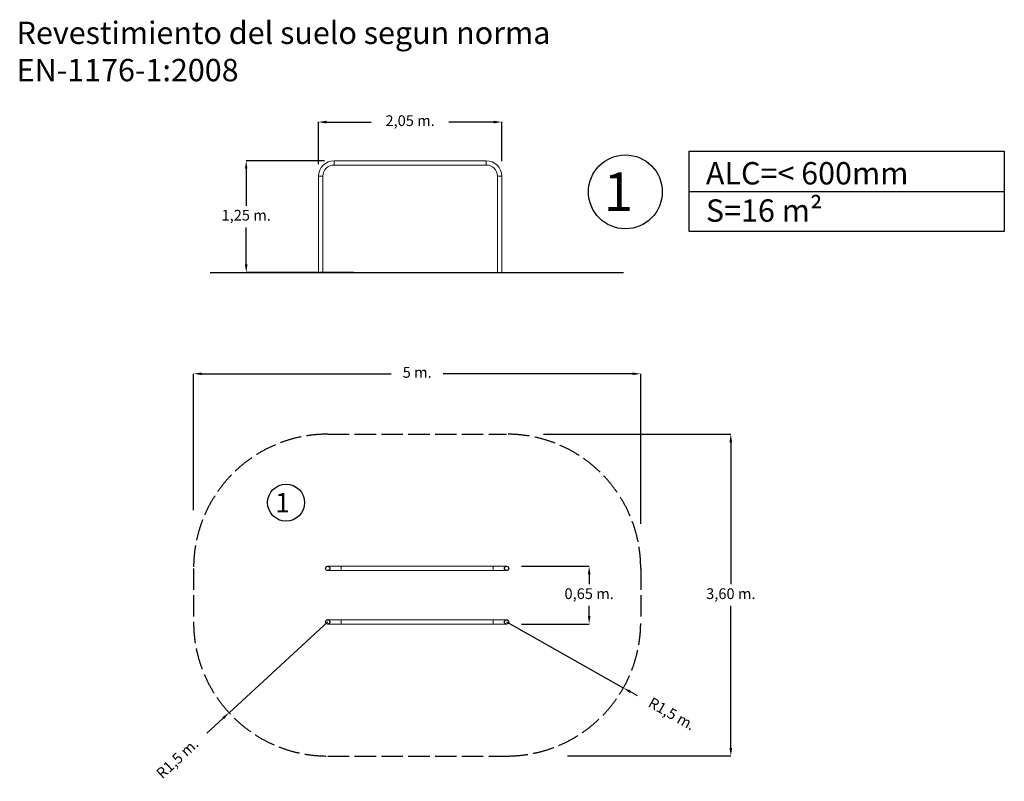
# Model space of a CAD drawing. Units: millimetres. Extents: x -5158 to 5852, y -12608 to -4094.
import ezdxf

# ---------------------------------------------------------------- set-up
doc = ezdxf.new("R2010")
doc.units = ezdxf.units.MM
doc.header["$PDSIZE"] = -1
doc.linetypes.add('ACAD_ISO02W100', pattern=[15, 12, -3])
doc.styles.add('ROMANS', font='romans')
doc.styles.add('ROMANS8', font='romans.shx')
doc.dimstyles.new('ISO-25', dxfattribs={"dimtxt": 2.5, "dimasz": 2.5, "dimexe": 1.25, "dimexo": 0.625, "dimtad": 1, "dimtxsty": 'Standard', "dimcen": 2.5, "dimadec": 0, "dimazin": 0, "dimtfac": 1, "dimtmove": 0, "dimatfit": 3, "dimfxl": 0, "dimarcsym": 0})

# ---------------------------------------------------------------- blocks, each defined once
blk = doc.blocks.new('*D25')
at = {"color": 0, "lineweight": -2}
for p, q in [((-1748, -5670), (-2626, -5670)), ((-2625, -5760), (-2625, -6173)), ((-2625, -6830), (-2625, -6416)), ((-1427, -6920), (-2626, -6920))]:
    blk.add_line(p, q, dxfattribs=at)
at = {"color": 0}
for points in [[(-2640, -5760), (-2610, -5760), (-2625, -5670)], [(-2640, -6830), (-2610, -6830), (-2625, -6920)]]:
    blk.add_solid(points, dxfattribs=at)
at = {"layer": 'Defpoints', "color": 0}
for p in [(-1747, -5670), (-2625, -6920), (-1426, -6920)]:
    blk.add_point(p, dxfattribs=at)
at = {"color": 0, "insert": (-2625, -6295), "char_height": 120, "attachment_point": 5, "style": 'ROMANS8'}
blk.add_mtext('1,25 m.', dxfattribs=at)
blk = doc.blocks.new('*D26')
at = {"color": 0, "lineweight": -2}
for p, q in [((-1817, -5710), (-1817, -5236)), ((-1727, -5238), (-1227, -5238)), ((142, -5238), (-358, -5238)), ((232, -5677), (232, -5236))]:
    blk.add_line(p, q, dxfattribs=at)
at = {"color": 0}
for points in [[(-1727, -5223), (-1727, -5253), (-1817, -5238)], [(142, -5223), (142, -5253), (232, -5238)]]:
    blk.add_solid(points, dxfattribs=at)
at = {"layer": 'Defpoints', "color": 0}
for p in [(232, -5238), (-1817, -5711), (232, -5678)]:
    blk.add_point(p, dxfattribs=at)
at = {"color": 0, "insert": (-792, -5238), "char_height": 120, "attachment_point": 5, "style": 'ROMANS8'}
blk.add_mtext('2,05 m.', dxfattribs=at)
blk = doc.blocks.new('*D27')
at = {"color": 0, "lineweight": -2}
for p, q in [((-3213, -9577), (-3213, -8051)), ((-3123, -8052), (-1005, -8052)), ((1697, -8052), (-422, -8052)), ((1787, -9730), (1787, -8051))]:
    blk.add_line(p, q, dxfattribs=at)
at = {"color": 0}
for points in [[(-3123, -8037), (-3123, -8067), (-3213, -8052)], [(1697, -8037), (1697, -8067), (1787, -8052)]]:
    blk.add_solid(points, dxfattribs=at)
at = {"layer": 'Defpoints', "color": 0}
for p in [(1787, -8052), (-3213, -9577), (1787, -9731)]:
    blk.add_point(p, dxfattribs=at)
at = {"color": 0, "insert": (-713, -8052), "char_height": 120, "attachment_point": 5, "style": 'ROMANS8'}
blk.add_mtext('5 m.', dxfattribs=at)
blk = doc.blocks.new('*D28')
at = {"color": 0, "lineweight": -2}
for p, q in [((698, -8727), (2795, -8727)), ((2794, -8817), (2794, -10405)), ((2794, -12235), (2794, -10648)), ((966, -12325), (2795, -12325))]:
    blk.add_line(p, q, dxfattribs=at)
at = {"color": 0}
for points in [[(2779, -8817), (2809, -8817), (2794, -8727)], [(2779, -12235), (2809, -12235), (2794, -12325)]]:
    blk.add_solid(points, dxfattribs=at)
at = {"layer": 'Defpoints', "color": 0}
for p in [(697, -8727), (965, -12325), (2794, -12325)]:
    blk.add_point(p, dxfattribs=at)
at = {"color": 0, "insert": (2794, -10526), "char_height": 120, "attachment_point": 5, "style": 'ROMANS8'}
blk.add_mtext('3,60 m.', dxfattribs=at)
blk = doc.blocks.new('*D29')
at = {"color": 0, "lineweight": -2}
for p, q in [((-1713, -10825), (-2817, -11841)), ((-3065, -12070), (-2883, -11902))]:
    blk.add_line(p, q, dxfattribs=at)
at = {"color": 0}
blk.add_solid([(-2893, -11891), (-2873, -11913), (-2817, -11841)], dxfattribs=at)
at = {"layer": 'Defpoints', "color": 0}
for p in [(-1713, -10825), (-2817, -11841)]:
    blk.add_point(p, dxfattribs=at)
at = {"color": 0, "insert": (-3385, -12364), "char_height": 120, "attachment_point": 5, "rotation": 42.6355, "style": 'ROMANS8'}
blk.add_mtext('R1,5 m.', dxfattribs=at)
blk = doc.blocks.new('*D30')
at = {"color": 0, "lineweight": -2}
for p, q in [((287, -10825), (1592, -11563)), ((1749, -11652), (1671, -11608))]:
    blk.add_line(p, q, dxfattribs=at)
at = {"color": 0}
blk.add_solid([(1678, -11595), (1663, -11621), (1592, -11563)], dxfattribs=at)
at = {"layer": 'Defpoints', "color": 0}
for p in [(287, -10825), (1592, -11563)]:
    blk.add_point(p, dxfattribs=at)
at = {"color": 0, "insert": (2127, -11866), "char_height": 120, "attachment_point": 5, "rotation": 330.5283, "style": 'ROMANS8'}
blk.add_mtext('R1,5 m.', dxfattribs=at)
blk = doc.blocks.new('*D32')
at = {"color": 0, "lineweight": -2}
for p, q in [((454, -10203), (1211, -10203)), ((1210, -10293), (1210, -10405)), ((1210, -10760), (1210, -10648)), ((454, -10850), (1211, -10850))]:
    blk.add_line(p, q, dxfattribs=at)
at = {"color": 0}
for points in [[(1195, -10293), (1225, -10293), (1210, -10203)], [(1195, -10760), (1225, -10760), (1210, -10850)]]:
    blk.add_solid(points, dxfattribs=at)
at = {"layer": 'Defpoints', "color": 0}
for p in [(453, -10203), (453, -10850), (1210, -10850)]:
    blk.add_point(p, dxfattribs=at)
at = {"color": 0, "insert": (1210, -10526), "char_height": 120, "attachment_point": 5, "style": 'ROMANS8'}
blk.add_mtext('0,65 m.', dxfattribs=at)

msp = doc.modelspace()

# ---------------------------------------------------------------- linework, layer by layer
at = {"color": 7, "linetype": 'Continuous', "lineweight": 15}
for p, q in [((57.533, -5669.836), (-1642.467, -5669.836)), ((-1642.467, -5718.136), (57.533, -5718.136)), ((-1816.617, -5843.986), (-1816.617, -6919.836)), ((-1768.317, -6919.836), (-1768.317, -5843.986)), ((183.383, -5843.986), (183.383, -6919.836)), ((231.683, -6919.836), (231.683, -5843.986)), ((-1816.617, -6919.836), (-1792.467, -6919.836)), ((-1792.467, -6919.836), (-1768.317, -6919.836)), ((57.533, -6919.836), (-1642.467, -6919.836)), ((207.533, -6919.836), (183.383, -6919.836)), ((231.683, -6919.836), (207.533, -6919.836)), ((-1563.448, -10203.034), (-1713.448, -10203.034)), ((136.552, -10203.034), (-1563.448, -10203.034)), ((286.552, -10203.034), (136.552, -10203.034)), ((-1713.448, -10251.334), (-1563.448, -10251.334)), ((-1563.448, -10251.334), (136.552, -10251.334)), ((136.552, -10251.334), (286.552, -10251.334)), ((-1563.448, -10801.334), (-1713.448, -10801.334)), ((-1713.448, -10849.634), (-1563.448, -10849.634)), ((136.552, -10801.334), (-1563.448, -10801.334)), ((-1563.448, -10849.634), (136.552, -10849.634)), ((286.552, -10801.334), (136.552, -10801.334)), ((136.552, -10849.634), (286.552, -10849.634))]:
    msp.add_line(p, q, dxfattribs=at)
at = {"color": 8, "linetype": 'Continuous', "lineweight": 15}
for p, q in [((-1642.467, -5669.836), (-1642.467, -5693.986)), ((-1642.467, -5693.986), (-1642.467, -5718.136)), ((57.533, -5669.836), (57.533, -5693.986)), ((57.533, -5693.986), (57.533, -5718.136)), ((-1816.617, -5843.986), (-1792.467, -5843.986)), ((-1792.467, -5843.986), (-1768.317, -5843.986)), ((207.533, -5843.986), (183.383, -5843.986)), ((231.683, -5843.986), (207.533, -5843.986)), ((-1563.448, -10203.034), (-1563.448, -10251.334)), ((136.552, -10203.034), (136.552, -10251.334)), ((-1563.448, -10801.334), (-1563.448, -10849.634)), ((136.552, -10801.334), (136.552, -10849.634))]:
    msp.add_line(p, q, dxfattribs=at)
for p, q in [((2329.205, -6012.915), (5851.956, -6012.915)), ((-3027.642, -6919.836), (1594.807, -6919.836))]:
    msp.add_line(p, q)
at = {"linetype": 'ACAD_ISO02W100', "ltscale": 20}
for p, q in [((-1713.448, -8727.184), (286.552, -8727.184)), ((-3213.448, -10227.184), (-3213.448, -10825.484)), ((1786.552, -10227.184), (1786.552, -10825.484)), ((-1713.448, -12325.484), (286.552, -12325.484))]:
    msp.add_line(p, q, dxfattribs=at)
msp.add_lwpolyline([(2329.205, -5563.987), (5851.956, -5563.987), (5851.956, -6461.842), (2329.205, -6461.842)], close=True)
at = {"color": 7, "linetype": 'Continuous'}
for centre, radius in [((1614.903, -6018.371), 412.974), ((-2179.409, -9492.777), 206.487), ((-1713.448, -10227.184), 24.15), ((286.552, -10227.184), 24.15), ((-1713.448, -10825.484), 24.15), ((286.552, -10825.484), 24.15)]:
    msp.add_circle(centre, radius, dxfattribs=at)
at = {"color": 7, "linetype": 'Continuous', "lineweight": 15}
for centre, radius, start, end in [((-1642.467, -5843.986), 174.15, 90, 180), ((-1642.467, -5843.986), 125.85, 90, 180), ((57.533, -5843.986), 174.15, 0, 90), ((57.533, -5843.986), 125.85, 0, 90), ((-1713.448, -10227.184), 24.15, 90, 270), ((286.552, -10227.184), 24.15, 270, 90), ((-1713.448, -10825.484), 24.15, 90, 270), ((286.552, -10825.484), 24.15, 270, 90)]:
    msp.add_arc(centre, radius, start, end, dxfattribs=at)
at = {"linetype": 'ACAD_ISO02W100', "ltscale": 20}
for centre, start, end in [((-1713.448, -10227.184), 90, 180), ((286.552, -10227.184), 0, 90), ((-1713.448, -10825.484), 180, 270), ((286.552, -10825.484), 270, 0)]:
    msp.add_arc(centre, 1500, start, end, dxfattribs=at)

# ---------------------------------------------------------------- texts
at = {"color": 7, "linetype": 'Continuous', "style": 'ROMANS'}
for height, p in [(430.627, (1373.522, -6232.372)), (215.314, (-2300.099, -9599.777))]:
    msp.add_text('1', height=height, dxfattribs=at).set_placement(p)
at = {"char_height": 250, "attachment_point": 1, "style": 'ROMANS8'}
for s, width, insert in [('Revestimiento del suelo segun norma EN-1176-1:2008', 6062.83517, (-5192.165, -4115.176)), ('ALC=< 600mm\\PS=16 m²', 3629.41479, (2515.438, -5685.597))]:
    msp.add_mtext_dynamic_manual_height_columns(s, width=width, gutter_width=12.5, heights=[0], dxfattribs=dict(at, insert=insert))

# ---------------------------------------------------------------- dimensions: what is measured, and where the dimension line sits
for base, p1, p2, picture, middle in [((231.683, -5237.672), (-1816.617, -5710.589), (231.683, -5677.584), '*D26', (-792.467, -5237.672)), ((1786.552, -8052.443), (-3213.448, -9577.232), (1786.552, -9730.547), '*D27', (-713.448, -8052.443))]:
    dim = msp.add_linear_dim(base=base, p1=p1, p2=p2, dimstyle='ISO-25', override={"dimtxt": 120, "dimasz": 90, "dimgap": 80, "dimtad": 0, "dimlfac": 0.001, "dimpost": ' m.', "dimtxsty": 'ROMANS8'})
    dim.commit()
    dim.dimension.update_dxf_attribs({"geometry": picture, "text_midpoint": middle})
for base, p1, p2, picture, middle in [((-2624.786, -6919.836), (-1747.039, -5669.836), (-1426.207, -6919.836), '*D25', (-2624.786, -6294.836)), ((2794.39, -12325.484), (696.715, -8727.184), (964.959, -12325.484), '*D28', (2794.39, -10526.334)), ((1209.822, -10849.634), (452.845, -10203.034), (452.845, -10849.634), '*D32', (1209.822, -10526.334))]:
    dim = msp.add_linear_dim(base=base, p1=p1, p2=p2, angle=90, dimstyle='ISO-25', override={"dimtxt": 120, "dimasz": 90, "dimexe": 1, "dimexo": 1, "dimgap": 50, "dimtad": 0, "dimtih": 1, "dimtoh": 1, "dimlfac": 0.001, "dimzin": 0, "dimpost": ' m.', "dimtxsty": 'ROMANS8', "dimadec": 2, "dimtzin": 0})
    dim.commit()
    dim.dimension.update_dxf_attribs({"geometry": picture, "text_midpoint": middle})
dim = msp.add_radius_dim(center=(-1713.448, -10825.484), mpoint=(-2816.965, -11841.481), dimstyle='ISO-25', override={"dimtxt": 120, "dimasz": 90, "dimgap": 80, "dimtad": 0, "dimlfac": 0.001, "dimpost": ' m.', "dimtxsty": 'ROMANS8'})
dim.commit()
dim.dimension.update_dxf_attribs({"geometry": '*D29', "text_midpoint": (-3384.579, -12364.077), "dimtype": 164})
dim = msp.add_radius_dim(center=(286.552, -10825.484), mpoint=(1592.45, -11563.475), dimstyle='ISO-25', override={"dimtxt": 120, "dimasz": 90, "dimgap": 80, "dimtad": 0, "dimlfac": 0.001, "dimpost": ' m.', "dimtxsty": 'ROMANS8'})
dim.commit()
dim.dimension.update_dxf_attribs({"geometry": '*D30', "text_midpoint": (2127.246, -11865.699)})

doc.saveas('drawing.dxf')
